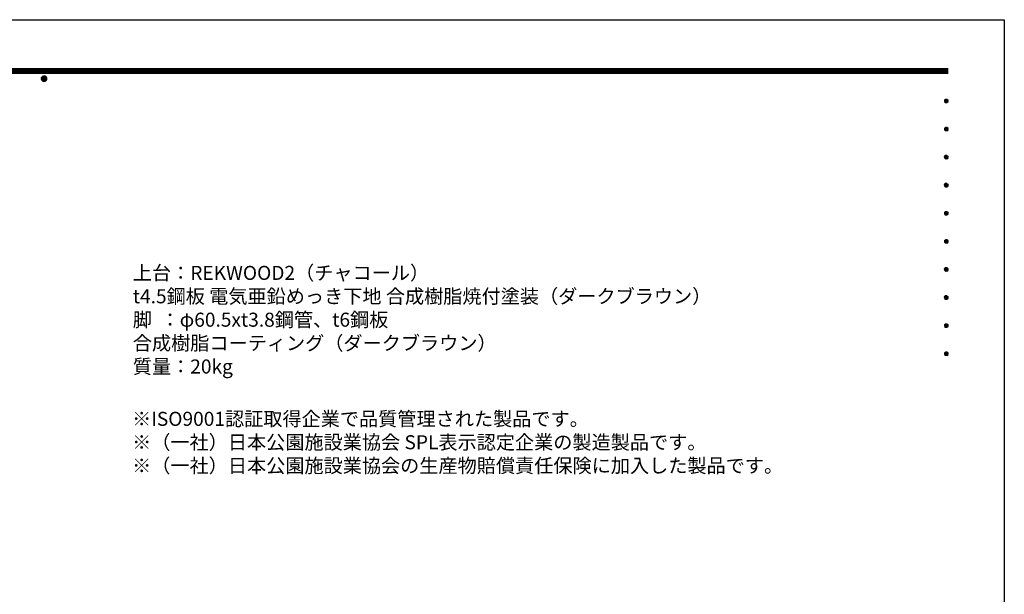
# Model space of a CAD drawing. Extents: x 0 to 6300, y 0 to 4455.
# Drawn here: x 3143 to 6300, y 2613 to 4455 of the extents above; entities that cross this region are included whole.
import ezdxf
from ezdxf.enums import TextEntityAlignment as Align

# ---------------------------------------------------------------- set-up
doc = ezdxf.new("R2010")
doc.units = 0
doc.header["$LTSCALE"] = 4.5
doc.layers.get('0').update_dxf_attribs({"linetype": 'CONTINUOUS'})
doc.layers.get('DEFPOINTS').update_dxf_attribs({"linetype": 'CONTINUOUS'})
doc.layers.add('P_3TEXT', color=60, linetype='CONTINUOUS')
doc.layers.add('P_5DRAWFRAME', color=104, linetype='CONTINUOUS')
doc.styles.add('BIGFONT', font='simplex.shx', dxfattribs={"bigfont": 'bigfont.shx'})

# ---------------------------------------------------------------- blocks, each defined once
blk = doc.blocks.new('DFP3')
at = {"color": 0}
for p, q in [((21.5, 286.6), (408, 286.6)), ((21.5, 286.55), (408, 286.55)), ((21.5, 286.5), (408, 286.5)), ((21.5, 286.45), (408, 286.45)), ((21.5, 286.4), (408, 286.4)), ((408, 286.35), (21.5, 286.35)), ((21.5, 286.3), (408, 286.3)), ((408, 286.25), (21.5, 286.25)), ((21.5, 286.2), (408, 286.2)), ((408, 286.15), (21.5, 286.15)), ((21.5, 286.1), (408, 286.1)), ((21.5, 286.05), (408, 286.05)), ((21.5, 286), (408, 286)), ((21.5, 285.95), (408, 285.95)), ((21.5, 285.9), (408, 285.9)), ((21.5, 285.85), (408, 285.85)), ((21.5, 285.8), (408, 285.8)), ((21.5, 285.75), (408, 285.75)), ((21.5, 285.7), (408, 285.7)), ((408, 285.65), (21.5, 285.65)), ((21.5, 285.6), (408, 285.6)), ((214.15, 284.4), (214.75, 285)), ((214.15, 284.33), (214.82, 285)), ((214.15, 284.48), (214.67, 285)), ((214.15, 284.47), (214.82, 283.8)), ((214.15, 284.4), (214.75, 283.8)), ((214.15, 284.32), (214.67, 283.8)), ((214.16, 284.27), (214.88, 284.99)), ((214.16, 284.53), (214.88, 283.81)), ((214.17, 284.56), (214.59, 284.98)), ((214.17, 284.24), (214.59, 283.82)), ((214.18, 284.22), (214.93, 284.97)), ((214.18, 284.58), (214.93, 283.83)), ((214.2, 284.17), (214.98, 284.95)), ((214.2, 284.63), (214.98, 283.85)), ((214.22, 284.12), (215.03, 284.93)), ((214.22, 284.68), (214.47, 284.93)), ((214.22, 284.68), (215.03, 283.87)), ((214.22, 284.12), (214.47, 283.87)), ((214.25, 284.07), (215.08, 284.9)), ((214.25, 284.73), (215.08, 283.9)), ((214.28, 284.03), (215.12, 284.87)), ((214.28, 284.77), (215.12, 283.93)), ((214.31, 283.99), (215.16, 284.84)), ((214.31, 284.81), (215.16, 283.96)), ((214.34, 284.84), (215.19, 283.99)), ((214.34, 283.96), (215.19, 284.81)), ((214.38, 284.87), (215.22, 284.03)), ((214.38, 283.93), (215.22, 284.77)), ((214.42, 284.9), (215.25, 284.07)), ((214.42, 283.9), (215.25, 284.73)), ((214.47, 284.93), (215.28, 284.12)), ((214.47, 283.87), (215.28, 284.68)), ((214.52, 284.95), (215.3, 284.17)), ((214.52, 283.85), (215.3, 284.63)), ((214.57, 284.97), (215.32, 284.22)), ((214.57, 283.83), (215.32, 284.58)), ((214.62, 284.99), (215.34, 284.27)), ((214.62, 283.81), (215.34, 284.53)), ((214.68, 285), (215.35, 284.33)), ((214.68, 283.8), (215.35, 284.47)), ((214.75, 285), (215.35, 284.4)), ((214.75, 283.8), (215.35, 284.4)), ((214.83, 284.99), (215.34, 284.48)), ((214.83, 283.81), (215.34, 284.32)), ((214.92, 284.98), (215.33, 284.57)), ((214.92, 283.82), (215.33, 284.23)), ((215.04, 284.93), (215.28, 284.69)), ((215.04, 283.87), (215.28, 284.11)), ((407.2, 279.65), (407.6, 280.05)), ((407.21, 279.73), (407.52, 280.04)), ((407.21, 279.58), (407.67, 280.04)), ((407.22, 279.53), (407.72, 280.03)), ((407.24, 279.48), (407.77, 280.01)), ((407.25, 279.84), (407.41, 280)), ((407.26, 279.43), (407.82, 279.99)), ((407.29, 279.39), (407.86, 279.96)), ((407.29, 279.91), (407.86, 279.34)), ((407.33, 279.94), (407.89, 279.38)), ((407.33, 279.36), (407.89, 279.92)), ((407.37, 279.98), (407.93, 279.42)), ((407.41, 280), (407.95, 279.46)), ((407.46, 280.03), (407.98, 279.51)), ((407.52, 280.04), (407.99, 279.57)), ((407.58, 280.05), (408, 279.63)), ((407.65, 280.05), (408, 279.7)), ((407.75, 280.02), (407.97, 279.8)), ((407.2, 279.65), (407.6, 279.25)), ((407.21, 279.72), (407.67, 279.26)), ((407.21, 279.57), (407.52, 279.26)), ((407.22, 279.77), (407.72, 279.27)), ((407.24, 279.82), (407.77, 279.29)), ((407.25, 279.46), (407.41, 279.3)), ((407.26, 279.87), (407.82, 279.31)), ((407.37, 279.32), (407.93, 279.88)), ((407.41, 279.3), (407.95, 279.84)), ((407.46, 279.27), (407.98, 279.79)), ((407.52, 279.26), (407.99, 279.73)), ((407.58, 279.25), (408, 279.67)), ((407.65, 279.25), (408, 279.6)), ((407.75, 279.28), (407.97, 279.5)), ((407.2, 273.65), (407.6, 274.05)), ((407.2, 273.65), (407.6, 273.25)), ((407.21, 273.73), (407.52, 274.04)), ((407.21, 273.58), (407.67, 274.04)), ((407.21, 273.72), (407.67, 273.26)), ((407.22, 273.53), (407.72, 274.03)), ((407.22, 273.77), (407.72, 273.27)), ((407.24, 273.48), (407.77, 274.01)), ((407.24, 273.82), (407.77, 273.29)), ((407.25, 273.84), (407.41, 274)), ((407.26, 273.43), (407.82, 273.99)), ((407.26, 273.87), (407.82, 273.31)), ((407.29, 273.39), (407.86, 273.96)), ((407.29, 273.91), (407.86, 273.34)), ((407.33, 273.94), (407.89, 273.38)), ((407.33, 273.36), (407.89, 273.92)), ((407.37, 273.98), (407.93, 273.42)), ((407.37, 273.32), (407.93, 273.88)), ((407.41, 274), (407.95, 273.46)), ((407.41, 273.3), (407.95, 273.84)), ((407.46, 274.03), (407.98, 273.51)), ((407.46, 273.27), (407.98, 273.79)), ((407.52, 274.04), (407.99, 273.57)), ((407.52, 273.26), (407.99, 273.73)), ((407.58, 274.05), (408, 273.63)), ((407.58, 273.25), (408, 273.67)), ((407.65, 274.05), (408, 273.7)), ((407.65, 273.25), (408, 273.6)), ((407.75, 274.02), (407.97, 273.8)), ((407.21, 273.57), (407.52, 273.26)), ((407.25, 273.46), (407.41, 273.3)), ((407.75, 273.28), (407.97, 273.5)), ((407.2, 267.65), (407.6, 268.05)), ((407.2, 267.65), (407.6, 267.25)), ((407.21, 267.73), (407.52, 268.04)), ((407.21, 267.58), (407.67, 268.04)), ((407.21, 267.72), (407.67, 267.26)), ((407.21, 267.57), (407.52, 267.26)), ((407.22, 267.53), (407.72, 268.03)), ((407.22, 267.77), (407.72, 267.27)), ((407.24, 267.48), (407.77, 268.01)), ((407.24, 267.82), (407.77, 267.29)), ((407.25, 267.84), (407.41, 268)), ((407.25, 267.46), (407.41, 267.3)), ((407.26, 267.43), (407.82, 267.99)), ((407.26, 267.87), (407.82, 267.31)), ((407.29, 267.39), (407.86, 267.96)), ((407.29, 267.91), (407.86, 267.34)), ((407.33, 267.94), (407.89, 267.38)), ((407.33, 267.36), (407.89, 267.92)), ((407.37, 267.98), (407.93, 267.42)), ((407.37, 267.32), (407.93, 267.88)), ((407.41, 268), (407.95, 267.46)), ((407.41, 267.3), (407.95, 267.84)), ((407.46, 268.03), (407.98, 267.51)), ((407.46, 267.27), (407.98, 267.79)), ((407.52, 268.04), (407.99, 267.57)), ((407.52, 267.26), (407.99, 267.73)), ((407.58, 268.05), (408, 267.63)), ((407.58, 267.25), (408, 267.67)), ((407.65, 268.05), (408, 267.7)), ((407.65, 267.25), (408, 267.6)), ((407.75, 268.02), (407.97, 267.8)), ((407.75, 267.28), (407.97, 267.5)), ((407.2, 261.65), (407.6, 262.05)), ((407.2, 261.65), (407.6, 261.25)), ((407.21, 261.73), (407.52, 262.04)), ((407.21, 261.58), (407.67, 262.04)), ((407.21, 261.72), (407.67, 261.26)), ((407.21, 261.57), (407.52, 261.26)), ((407.22, 261.53), (407.72, 262.03)), ((407.22, 261.77), (407.72, 261.27)), ((407.24, 261.48), (407.77, 262.01)), ((407.24, 261.82), (407.77, 261.29)), ((407.25, 261.84), (407.41, 262)), ((407.25, 261.46), (407.41, 261.3)), ((407.26, 261.43), (407.82, 261.99)), ((407.26, 261.87), (407.82, 261.31)), ((407.29, 261.39), (407.86, 261.96)), ((407.29, 261.91), (407.86, 261.34)), ((407.33, 261.94), (407.89, 261.38)), ((407.33, 261.36), (407.89, 261.92)), ((407.37, 261.98), (407.93, 261.42)), ((407.37, 261.32), (407.93, 261.88)), ((407.41, 262), (407.95, 261.46)), ((407.41, 261.3), (407.95, 261.84)), ((407.46, 262.03), (407.98, 261.51)), ((407.46, 261.27), (407.98, 261.79)), ((407.52, 262.04), (407.99, 261.57)), ((407.52, 261.26), (407.99, 261.73)), ((407.58, 262.05), (408, 261.63)), ((407.58, 261.25), (408, 261.67)), ((407.65, 262.05), (408, 261.7)), ((407.65, 261.25), (408, 261.6)), ((407.75, 262.02), (407.97, 261.8)), ((407.75, 261.28), (407.97, 261.5)), ((407.2, 255.65), (407.6, 256.05)), ((407.2, 255.65), (407.6, 255.25)), ((407.21, 255.73), (407.52, 256.04)), ((407.21, 255.58), (407.67, 256.04)), ((407.21, 255.72), (407.67, 255.26)), ((407.21, 255.57), (407.52, 255.26)), ((407.22, 255.53), (407.72, 256.03)), ((407.22, 255.77), (407.72, 255.27)), ((407.24, 255.48), (407.77, 256.01)), ((407.24, 255.82), (407.77, 255.29)), ((407.25, 255.84), (407.41, 256)), ((407.25, 255.46), (407.41, 255.3)), ((407.26, 255.43), (407.82, 255.99)), ((407.26, 255.87), (407.82, 255.31)), ((407.29, 255.39), (407.86, 255.96)), ((407.29, 255.91), (407.86, 255.34)), ((407.33, 255.94), (407.89, 255.38)), ((407.33, 255.36), (407.89, 255.92)), ((407.37, 255.98), (407.93, 255.42)), ((407.37, 255.32), (407.93, 255.88)), ((407.41, 256), (407.95, 255.46)), ((407.41, 255.3), (407.95, 255.84)), ((407.46, 256.03), (407.98, 255.51)), ((407.46, 255.27), (407.98, 255.79)), ((407.52, 256.04), (407.99, 255.57)), ((407.52, 255.26), (407.99, 255.73)), ((407.58, 256.05), (408, 255.63)), ((407.58, 255.25), (408, 255.67)), ((407.65, 256.05), (408, 255.7)), ((407.65, 255.25), (408, 255.6)), ((407.75, 256.02), (407.97, 255.8)), ((407.75, 255.28), (407.97, 255.5)), ((407.2, 249.65), (407.6, 250.05)), ((407.2, 249.65), (407.6, 249.25)), ((407.21, 249.73), (407.52, 250.04)), ((407.21, 249.58), (407.67, 250.04)), ((407.21, 249.72), (407.67, 249.26)), ((407.21, 249.57), (407.52, 249.26)), ((407.22, 249.53), (407.72, 250.03)), ((407.22, 249.77), (407.72, 249.27)), ((407.24, 249.48), (407.77, 250.01)), ((407.24, 249.82), (407.77, 249.29)), ((407.25, 249.84), (407.41, 250)), ((407.25, 249.46), (407.41, 249.3)), ((407.26, 249.43), (407.82, 249.99)), ((407.26, 249.87), (407.82, 249.31)), ((407.29, 249.39), (407.86, 249.96)), ((407.29, 249.91), (407.86, 249.34)), ((407.33, 249.94), (407.89, 249.38)), ((407.33, 249.36), (407.89, 249.92)), ((407.37, 249.98), (407.93, 249.42)), ((407.37, 249.32), (407.93, 249.88)), ((407.41, 250), (407.95, 249.46)), ((407.41, 249.3), (407.95, 249.84)), ((407.46, 250.03), (407.98, 249.51)), ((407.46, 249.27), (407.98, 249.79)), ((407.52, 250.04), (407.99, 249.57)), ((407.52, 249.26), (407.99, 249.73)), ((407.58, 250.05), (408, 249.63)), ((407.58, 249.25), (408, 249.67)), ((407.65, 250.05), (408, 249.7)), ((407.65, 249.25), (408, 249.6)), ((407.75, 250.02), (407.97, 249.8)), ((407.75, 249.28), (407.97, 249.5)), ((407.2, 243.65), (407.6, 244.05)), ((407.2, 243.65), (407.6, 243.25)), ((407.21, 243.73), (407.52, 244.04)), ((407.21, 243.58), (407.67, 244.04)), ((407.21, 243.72), (407.67, 243.26)), ((407.21, 243.57), (407.52, 243.26)), ((407.22, 243.53), (407.72, 244.03)), ((407.22, 243.77), (407.72, 243.27)), ((407.24, 243.48), (407.77, 244.01)), ((407.24, 243.82), (407.77, 243.29)), ((407.25, 243.84), (407.41, 244)), ((407.25, 243.46), (407.41, 243.3)), ((407.26, 243.43), (407.82, 243.99)), ((407.26, 243.87), (407.82, 243.31)), ((407.29, 243.39), (407.86, 243.96)), ((407.29, 243.91), (407.86, 243.34)), ((407.33, 243.94), (407.89, 243.38)), ((407.33, 243.36), (407.89, 243.92)), ((407.37, 243.98), (407.93, 243.42)), ((407.37, 243.32), (407.93, 243.88)), ((407.41, 244), (407.95, 243.46)), ((407.41, 243.3), (407.95, 243.84)), ((407.46, 244.03), (407.98, 243.51)), ((407.46, 243.27), (407.98, 243.79)), ((407.52, 244.04), (407.99, 243.57)), ((407.52, 243.26), (407.99, 243.73)), ((407.58, 244.05), (408, 243.63)), ((407.58, 243.25), (408, 243.67)), ((407.65, 244.05), (408, 243.7)), ((407.65, 243.25), (408, 243.6)), ((407.75, 244.02), (407.97, 243.8)), ((407.75, 243.28), (407.97, 243.5)), ((407.2, 237.65), (407.6, 238.05)), ((407.21, 237.73), (407.52, 238.04)), ((407.21, 237.58), (407.67, 238.04)), ((407.22, 237.53), (407.72, 238.03)), ((407.24, 237.48), (407.77, 238.01)), ((407.24, 237.82), (407.77, 237.29)), ((407.25, 237.84), (407.41, 238)), ((407.26, 237.43), (407.82, 237.99)), ((407.26, 237.87), (407.82, 237.31)), ((407.29, 237.39), (407.86, 237.96)), ((407.29, 237.91), (407.86, 237.34)), ((407.33, 237.94), (407.89, 237.38)), ((407.33, 237.36), (407.89, 237.92)), ((407.37, 237.98), (407.93, 237.42)), ((407.37, 237.32), (407.93, 237.88)), ((407.41, 238), (407.95, 237.46)), ((407.41, 237.3), (407.95, 237.84)), ((407.46, 238.03), (407.98, 237.51)), ((407.52, 238.04), (407.99, 237.57)), ((407.58, 238.05), (408, 237.63)), ((407.65, 238.05), (408, 237.7)), ((407.75, 238.02), (407.97, 237.8)), ((407.2, 237.65), (407.6, 237.25)), ((407.21, 237.72), (407.67, 237.26)), ((407.21, 237.57), (407.52, 237.26)), ((407.22, 237.77), (407.72, 237.27)), ((407.25, 237.46), (407.41, 237.3)), ((407.46, 237.27), (407.98, 237.79)), ((407.52, 237.26), (407.99, 237.73)), ((407.58, 237.25), (408, 237.67)), ((407.65, 237.25), (408, 237.6)), ((407.75, 237.28), (407.97, 237.5)), ((407.2, 231.65), (407.6, 232.05)), ((407.2, 231.65), (407.6, 231.25)), ((407.21, 231.73), (407.52, 232.04)), ((407.21, 231.58), (407.67, 232.04)), ((407.21, 231.72), (407.67, 231.26)), ((407.21, 231.57), (407.52, 231.26)), ((407.22, 231.53), (407.72, 232.03)), ((407.22, 231.77), (407.72, 231.27)), ((407.24, 231.48), (407.77, 232.01)), ((407.24, 231.82), (407.77, 231.29)), ((407.25, 231.84), (407.41, 232)), ((407.26, 231.43), (407.82, 231.99)), ((407.26, 231.87), (407.82, 231.31)), ((407.29, 231.39), (407.86, 231.96)), ((407.29, 231.91), (407.86, 231.34)), ((407.33, 231.94), (407.89, 231.38)), ((407.33, 231.36), (407.89, 231.92)), ((407.37, 231.98), (407.93, 231.42)), ((407.37, 231.32), (407.93, 231.88)), ((407.41, 232), (407.95, 231.46)), ((407.41, 231.3), (407.95, 231.84)), ((407.46, 232.03), (407.98, 231.51)), ((407.46, 231.27), (407.98, 231.79)), ((407.52, 232.04), (407.99, 231.57)), ((407.52, 231.26), (407.99, 231.73)), ((407.58, 232.05), (408, 231.63)), ((407.58, 231.25), (408, 231.67)), ((407.65, 232.05), (408, 231.7)), ((407.65, 231.25), (408, 231.6)), ((407.75, 232.02), (407.97, 231.8)), ((407.75, 231.28), (407.97, 231.5)), ((407.25, 231.46), (407.41, 231.3)), ((407.2, 225.65), (407.6, 226.05)), ((407.2, 225.65), (407.6, 225.25)), ((407.21, 225.73), (407.52, 226.04)), ((407.21, 225.58), (407.67, 226.04)), ((407.21, 225.72), (407.67, 225.26)), ((407.21, 225.57), (407.52, 225.26)), ((407.22, 225.53), (407.72, 226.03)), ((407.22, 225.77), (407.72, 225.27)), ((407.24, 225.48), (407.77, 226.01)), ((407.24, 225.82), (407.77, 225.29)), ((407.25, 225.84), (407.41, 226)), ((407.25, 225.46), (407.41, 225.3)), ((407.26, 225.43), (407.82, 225.99)), ((407.26, 225.87), (407.82, 225.31)), ((407.29, 225.39), (407.86, 225.96)), ((407.29, 225.91), (407.86, 225.34)), ((407.33, 225.94), (407.89, 225.38)), ((407.33, 225.36), (407.89, 225.92)), ((407.37, 225.98), (407.93, 225.42)), ((407.37, 225.32), (407.93, 225.88)), ((407.41, 226), (407.95, 225.46)), ((407.41, 225.3), (407.95, 225.84)), ((407.46, 226.03), (407.98, 225.51)), ((407.46, 225.27), (407.98, 225.79)), ((407.52, 226.04), (407.99, 225.57)), ((407.52, 225.26), (407.99, 225.73)), ((407.58, 226.05), (408, 225.63)), ((407.58, 225.25), (408, 225.67)), ((407.65, 226.05), (408, 225.7)), ((407.65, 225.25), (408, 225.6)), ((407.75, 226.02), (407.97, 225.8)), ((407.75, 225.28), (407.97, 225.5))]:
    blk.add_line(p, q, dxfattribs=at)
at = {"layer": 'DEFPOINTS', "color": 0}
for p, q in [((0, 297), (420, 297)), ((420, 297), (420, 0))]:
    blk.add_line(p, q, dxfattribs=at)
at = {"color": 83, "ltscale": 0.5, "style": 'BIGFONT', "flags": 8}
for tag, p in [('REV04', (26.47, 27.61)), ('REV03', (26.47, 21.7)), ('REV02', (26.47, 15.58)), ('REV01', (26.47, 10.33))]:
    blk.add_attdef(tag, text='', height=2, dxfattribs=at).set_placement(p, align=Align.BOTTOM_LEFT)
for tag, p in [('REVD4', (80.98, 27.61)), ('R4D', (92.67, 27.61)), ('R4C', (101.8, 27.61)), ('R4A', (110.92, 27.61)), ('REVD3', (80.98, 21.7)), ('R3D', (92.67, 21.7)), ('R3C', (101.8, 21.7)), ('R3A', (110.92, 21.7)), ('REVD2', (80.98, 15.58)), ('R2D', (92.67, 15.58)), ('R2C', (101.8, 15.58)), ('R2A', (110.92, 15.58)), ('REVD1', (80.98, 10.33)), ('R1D', (92.67, 10.33)), ('R1C', (101.8, 10.33)), ('R1A', (110.92, 10.33))]:
    blk.add_attdef(tag, text='', height=2, dxfattribs=at).set_placement(p, align=Align.BOTTOM_CENTER)
at = {"color": 83, "style": 'BIGFONT'}
for tag, height, p in [('PROJECT1', 4, (283.38, 25.6)), ('DATE', 3, (344.68, 25.84)), ('SCALE', 3, (379.68, 25.84)), ('PROJECT2', 4, (284.2, 17.84)), ('PROJECT3', 4, (284.2, 10.57)), ('DWGNO', 3, (358.68, 10.57))]:
    blk.add_attdef(tag, text='', height=height, dxfattribs=at).set_placement(p, align=Align.BOTTOM_CENTER)

msp = doc.modelspace()

# ---------------------------------------------------------------- block references
at = {"layer": 'P_5DRAWFRAME', "xscale": 15, "yscale": 15, "zscale": 15}
msp.add_blockref('DFP3', (0, 0), dxfattribs=at)

# ---------------------------------------------------------------- texts
at = {"layer": 'P_3TEXT', "char_height": 45, "style": 'BIGFONT'}
for s, insert, attachment_point in [('上台：REKWOOD2（チャコール）\\P      t4.5鋼板 電気亜鉛めっき下地 合成樹脂焼付塗装（ダークブラウン）\\P脚  ：φ60.5xt3.8鋼管、t6鋼板\\P      合成樹脂コーティング（ダークブラウン）\\P質量：20kg', (3505.85, 3666.07), 1), ('※ISO9001認証取得企業で品質管理された製品です。\\P※（一社）日本公園施設業協会 SPL表示認定企業の製造製品です。\\P※（一社）日本公園施設業協会の生産物賠償責任保険に加入した製品です。', (3503.57, 3094.96), 4)]:
    msp.add_mtext(s, dxfattribs=dict(at, insert=insert, attachment_point=attachment_point))

doc.saveas('drawing.dxf')
